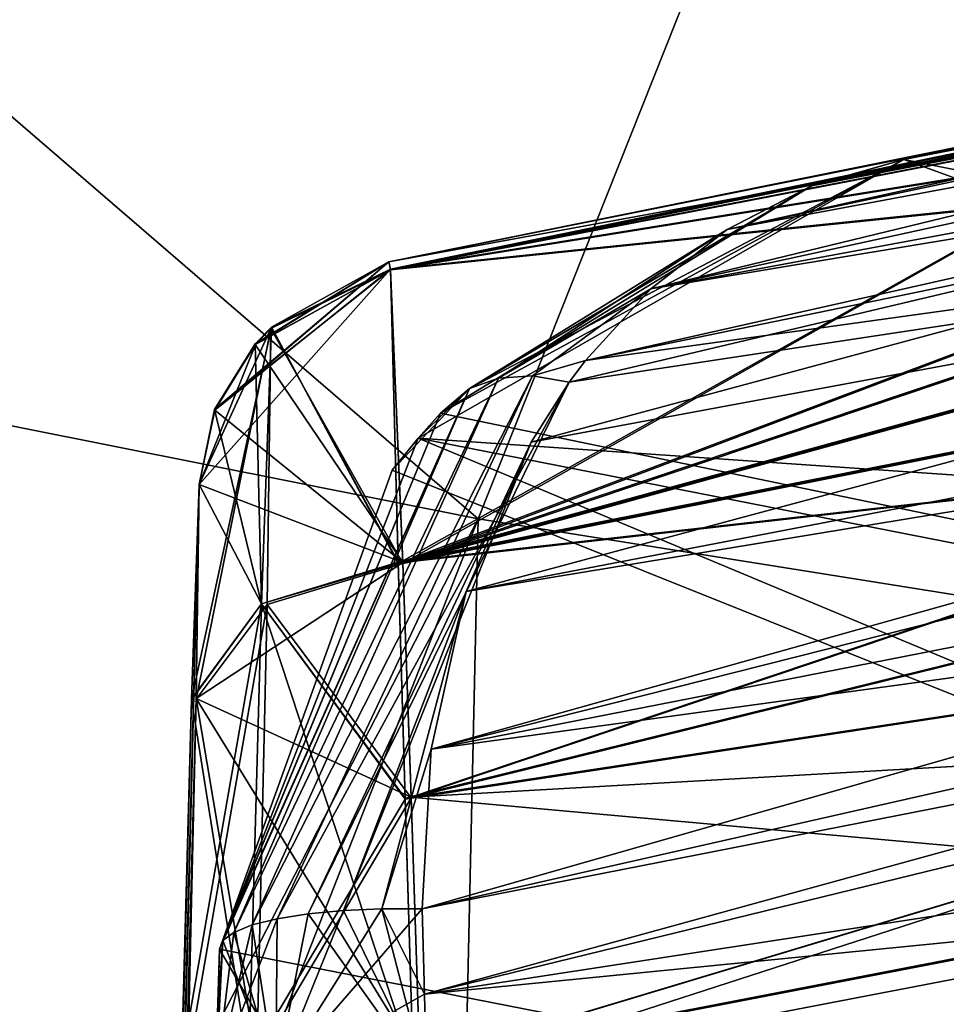
# Model space of a CAD drawing. Units: inches. Extents: x -2.31 to 4.4, y -2.91 to 3.59.
# Drawn here: x -2.21 to -2.17, y -0.24 to -0.19 of the extents above; entities that cross this region are included whole.
import ezdxf

# ---------------------------------------------------------------- set-up
doc = ezdxf.new("R2010")
doc.units = ezdxf.units.IN
doc.header["$LTSCALE"] = 33.893464
doc.header["$MEASUREMENT"] = 0
for name, color, linetype in [('2991', 7, 'CONTINUOUS'), ('2992', 7, 'CONTINUOUS'), ('3043', 7, 'CONTINUOUS'), ('3044', 7, 'CONTINUOUS'), ('3064', 7, 'CONTINUOUS'), ('3066', 7, 'CONTINUOUS'), ('3081', 7, 'CONTINUOUS'), ('3082', 7, 'CONTINUOUS'), ('3132', 7, 'CONTINUOUS'), ('3141', 7, 'CONTINUOUS'), ('4085', 7, 'CONTINUOUS'), ('4087', 7, 'CONTINUOUS'), ('4092', 7, 'CONTINUOUS'), ('4093', 7, 'CONTINUOUS'), ('4094', 7, 'CONTINUOUS'), ('4095', 7, 'CONTINUOUS'), ('4135', 7, 'CONTINUOUS'), ('4139', 7, 'CONTINUOUS'), ('4140', 7, 'CONTINUOUS'), ('4145', 7, 'CONTINUOUS'), ('4146', 7, 'CONTINUOUS'), ('4150', 7, 'CONTINUOUS'), ('4151', 7, 'CONTINUOUS'), ('4152', 7, 'CONTINUOUS'), ('4155', 7, 'CONTINUOUS'), ('4156', 7, 'CONTINUOUS'), ('4159', 7, 'CONTINUOUS'), ('4161', 7, 'CONTINUOUS'), ('4167', 7, 'CONTINUOUS'), ('4169', 7, 'CONTINUOUS'), ('4171', 7, 'CONTINUOUS'), ('4173', 7, 'CONTINUOUS'), ('4183', 7, 'CONTINUOUS'), ('4184', 7, 'CONTINUOUS')]:
    doc.layers.add(name, color=color, linetype=linetype)

msp = doc.modelspace()

# ---------------------------------------------------------------- linework, layer by layer
at = {"layer": '2991', "color": 7, "linetype": 'CONTINUOUS', "true_color": 0x8782ff}
for points in [[(-2.305088, -0.194094, 0), (-2.283111, -0.448821, 0.704298), (-2.192136, -0.216593, 1.39869), (-2.305088, -0.194094, 0)], [(-2.283111, -0.448821, 0.704298), (-2.197327, -0.448821, 1.404622), (-2.192136, -0.216593, 1.39869), (-2.283111, -0.448821, 0.704298)], [(-2.192136, -0.216593, 1.39869), (-2.197327, -0.448821, 1.404622), (-2.050562, -0.239171, 2.091054), (-2.192136, -0.216593, 1.39869)], [(-2.197327, -0.448821, 1.404622), (-1.856853, -0.448821, 2.774443), (-2.050562, -0.239171, 2.091054), (-2.197327, -0.448821, 1.404622)]]:
    msp.add_3dface(points, dxfattribs=at)
at = {"layer": '2992', "color": 7, "linetype": 'CONTINUOUS', "true_color": 0x8782ff}
for points in [[(-2.311758, -0.448821), (-2.305088, -0.194094, 0), (-2.192135, -0.216593, -1.398699), (-2.311758, -0.448821)], [(-2.283111, -0.448821, -0.704297), (-2.311758, -0.448821), (-2.192135, -0.216593, -1.398699), (-2.283111, -0.448821, -0.704297)], [(-2.197327, -0.448821, -1.404626), (-2.283111, -0.448821, -0.704297), (-2.192135, -0.216593, -1.398699), (-2.197327, -0.448821, -1.404626)], [(-2.050557, -0.239172, -2.091075), (-2.197327, -0.448821, -1.404626), (-2.192135, -0.216593, -1.398699), (-2.050557, -0.239172, -2.091075)], [(-1.853067, -0.264797, -2.770584), (-2.197327, -0.448821, -1.404626), (-2.050557, -0.239172, -2.091075), (-1.853067, -0.264797, -2.770584)]]:
    msp.add_3dface(points, dxfattribs=at)
at = {"layer": '3043', "color": 7, "linetype": 'CONTINUOUS', "true_color": 0x8782ff}
for points in [[(-2.305088, -0.194094, 0), (-2.192136, -0.216593, 1.39869), (-2.283437, -0.137862, 0), (-2.305088, -0.194094, 0)], [(-2.283437, -0.137862, 0), (-2.192136, -0.216593, 1.39869), (-2.169933, -0.160796, 1.401761), (-2.283437, -0.137862, 0)], [(-2.192136, -0.216593, 1.39869), (-2.050562, -0.239171, 2.091054), (-2.169933, -0.160796, 1.401761), (-2.192136, -0.216593, 1.39869)]]:
    msp.add_3dface(points, dxfattribs=at)
at = {"layer": '3044', "color": 7, "linetype": 'CONTINUOUS', "true_color": 0x8782ff}
for points in [[(-2.305088, -0.194094, 0), (-2.283437, -0.137862, 0), (-2.169933, -0.160796, -1.401761), (-2.305088, -0.194094, 0)], [(-2.192135, -0.216593, -1.398699), (-2.305088, -0.194094, 0), (-2.169933, -0.160796, -1.401761), (-2.192135, -0.216593, -1.398699)], [(-2.050557, -0.239172, -2.091075), (-2.192135, -0.216593, -1.398699), (-2.169933, -0.160796, -1.401761), (-2.050557, -0.239172, -2.091075)], [(-1.782162, -0.178693, -2.750182), (-1.832012, -0.208768, -2.765717), (-2.169933, -0.160796, -1.401761), (-1.782162, -0.178693, -2.750182)], [(-1.832012, -0.208768, -2.765717), (-2.050557, -0.239172, -2.091075), (-2.169933, -0.160796, -1.401761), (-1.832012, -0.208768, -2.765717)]]:
    msp.add_3dface(points, dxfattribs=at)
at = {"layer": '3064', "color": 7, "linetype": 'CONTINUOUS', "true_color": 0x8782ff}
msp.add_3dface([(-2.171954, -0.199555, 0.203451), (-2.143968, -0.193926, 0.20356), (-2.058681, -0.222143, 1.405824), (-2.171954, -0.199555, 0.203451)], dxfattribs=at)
at = {"layer": '3066', "color": 7, "linetype": 'CONTINUOUS', "true_color": 0x8782ff}
msp.add_3dface([(-2.171954, -0.199555, -0.203451), (-2.058681, -0.222143, -1.405824), (-2.14397, -0.193926, -0.20356), (-2.171954, -0.199555, -0.203451)], dxfattribs=at)
at = {"layer": '3081', "color": 7, "linetype": 'CONTINUOUS', "true_color": 0x8782ff}
for points in [[(-2.205495, -0.225124, 0.079648), (-2.211476, -0.448821, 0.065085), (-2.205352, -0.214977, 0.065174), (-2.205495, -0.225124, 0.079648)], [(-2.205352, -0.214977, 0.065174), (-2.211476, -0.448821, 0.065085), (-2.205718, -0.225181, 0.050546), (-2.205352, -0.214977, 0.065174)], [(-2.211476, -0.448821, 0.065085), (-2.211625, -0.448821, 0.041049), (-2.205718, -0.225181, 0.050546), (-2.211476, -0.448821, 0.065085)], [(-2.211625, -0.448821, 0.041049), (-2.208896, -0.344949, 0.042865), (-2.205718, -0.225181, 0.050546), (-2.211625, -0.448821, 0.041049)], [(-2.205887, -0.242244, 0.085507), (-2.211476, -0.448821, 0.065085), (-2.205495, -0.225124, 0.079648), (-2.205887, -0.242244, 0.085507)], [(-2.206201, -0.242354, 0.044658), (-2.205718, -0.225181, 0.050546), (-2.208896, -0.344949, 0.042865), (-2.206201, -0.242354, 0.044658)], [(-2.077285, -0.261922, 1.484794), (-2.210033, -0.448821, 0.170196), (-2.204398, -0.237005, 0.174521), (-2.077285, -0.261922, 1.484794)], [(-2.204398, -0.237005, 0.174521), (-2.210033, -0.448821, 0.170196), (-2.204489, -0.240057, 0.174), (-2.204398, -0.237005, 0.174521)]]:
    msp.add_3dface(points, dxfattribs=at)
at = {"layer": '3082', "color": 7, "linetype": 'CONTINUOUS', "true_color": 0x8782ff}
for points in [[(-2.211476, -0.448821, -0.065085), (-2.21126, -0.448821, -0.089118), (-2.205352, -0.214977, -0.06517), (-2.211476, -0.448821, -0.065085)], [(-2.205717, -0.225142, -0.050575), (-2.211476, -0.448821, -0.065085), (-2.205352, -0.214977, -0.06517), (-2.205717, -0.225142, -0.050575)], [(-2.205352, -0.214977, -0.06517), (-2.21126, -0.448821, -0.089118), (-2.205496, -0.225152, -0.079668), (-2.205352, -0.214977, -0.06517)], [(-2.206201, -0.242354, -0.044658), (-2.211476, -0.448821, -0.065085), (-2.205717, -0.225142, -0.050575), (-2.206201, -0.242354, -0.044658)], [(-2.21126, -0.448821, -0.089118), (-2.208557, -0.344899, -0.087301), (-2.205496, -0.225152, -0.079668), (-2.21126, -0.448821, -0.089118)], [(-2.205887, -0.242244, -0.085507), (-2.205496, -0.225152, -0.079668), (-2.208557, -0.344899, -0.087301), (-2.205887, -0.242244, -0.085507)], [(-2.204489, -0.240057, -0.174), (-2.081791, -0.448821, -1.487424), (-2.204398, -0.237005, -0.174521), (-2.204489, -0.240057, -0.174)], [(-2.204398, -0.237005, -0.174521), (-2.081791, -0.448821, -1.487424), (-2.077284, -0.261922, -1.484797), (-2.204398, -0.237005, -0.174521)]]:
    msp.add_3dface(points, dxfattribs=at)
at = {"layer": '3132', "color": 7, "linetype": 'CONTINUOUS', "true_color": 0x8782ff}
for points in [[(-2.066488, -0.237986, -1.493316), (-2.171954, -0.199555, -0.203451), (-2.193915, -0.21159, -0.185821), (-2.066488, -0.237986, -1.493316)], [(-2.058681, -0.222143, -1.405824), (-2.171954, -0.199555, -0.203451), (-2.066488, -0.237986, -1.493316), (-2.058681, -0.222143, -1.405824)], [(-2.194971, -0.212769, -0.184885), (-2.066488, -0.237986, -1.493316), (-2.193915, -0.21159, -0.185821), (-2.194971, -0.212769, -0.184885)], [(-2.077284, -0.261922, -1.484797), (-2.194971, -0.212769, -0.184885), (-2.196212, -0.214288, -0.183764), (-2.077284, -0.261922, -1.484797)], [(-2.077284, -0.261922, -1.484797), (-2.066488, -0.237986, -1.493316), (-2.194971, -0.212769, -0.184885), (-2.077284, -0.261922, -1.484797)], [(-2.204398, -0.237005, -0.174521), (-2.077284, -0.261922, -1.484797), (-2.196212, -0.214288, -0.183764), (-2.204398, -0.237005, -0.174521)]]:
    msp.add_3dface(points, dxfattribs=at)
at = {"layer": '3141', "color": 7, "linetype": 'CONTINUOUS', "true_color": 0x8782ff}
for points in [[(-2.171954, -0.199555, 0.203451), (-2.058681, -0.222143, 1.405824), (-2.194971, -0.212769, 0.184884), (-2.171954, -0.199555, 0.203451)], [(-2.171954, -0.199555, 0.203451), (-2.194971, -0.212769, 0.184884), (-2.193915, -0.21159, 0.185821), (-2.171954, -0.199555, 0.203451)], [(-2.077285, -0.261922, 1.484794), (-2.204398, -0.237005, 0.174521), (-2.194971, -0.212769, 0.184884), (-2.077285, -0.261922, 1.484794)], [(-2.058681, -0.222143, 1.405824), (-2.066489, -0.237987, 1.493316), (-2.194971, -0.212769, 0.184884), (-2.058681, -0.222143, 1.405824)], [(-2.066489, -0.237987, 1.493316), (-2.077285, -0.261922, 1.484794), (-2.194971, -0.212769, 0.184884), (-2.066489, -0.237987, 1.493316)]]:
    msp.add_3dface(points, dxfattribs=at)
at = {"layer": '4085', "color": 7, "linetype": 'CONTINUOUS', "true_color": 0x8782ff}
msp.add_3dface([(-2.150882, -0.233895, -0.033752), (-2.112191, -0.448821, -0.03), (-2.195205, -0.24245, -0.033602), (-2.150882, -0.233895, -0.033752)], dxfattribs=at)
at = {"layer": '4087', "color": 7, "linetype": 'CONTINUOUS', "true_color": 0x8782ff}
for points in [[(-2.200627, -0.448821, 0.03), (-2.112191, -0.448821, 0.03), (-2.108283, -0.224917, 0.033908), (-2.200627, -0.448821, 0.03)], [(-2.200627, -0.448821, 0.03), (-2.108283, -0.224917, 0.033908), (-2.197899, -0.345, 0.031812), (-2.200627, -0.448821, 0.03)], [(-2.108283, -0.224917, 0.033908), (-2.150879, -0.233895, 0.033752), (-2.197899, -0.345, 0.031812), (-2.108283, -0.224917, 0.033908)], [(-2.150879, -0.233895, 0.033752), (-2.195205, -0.24245, 0.033602), (-2.197899, -0.345, 0.031812), (-2.150879, -0.233895, 0.033752)]]:
    msp.add_3dface(points, dxfattribs=at)
at = {"layer": '4092', "color": 7, "linetype": 'CONTINUOUS', "true_color": 0x8782ff}
for points in [[(-2.200036, -0.448821, 0.16), (-2.112191, -0.448821, 0.16), (-2.1083, -0.225888, 0.163891), (-2.200036, -0.448821, 0.16)], [(-2.200036, -0.448821, 0.16), (-2.1083, -0.225888, 0.163891), (-2.197188, -0.34152, 0.161873), (-2.200036, -0.448821, 0.16)], [(-2.197188, -0.34152, 0.161873), (-2.1083, -0.225888, 0.163891), (-2.150599, -0.234769, 0.163736), (-2.197188, -0.34152, 0.161873)], [(-2.194579, -0.243232, 0.163589), (-2.197188, -0.34152, 0.161873), (-2.150599, -0.234769, 0.163736), (-2.194579, -0.243232, 0.163589)]]:
    msp.add_3dface(points, dxfattribs=at)
at = {"layer": '4093', "color": 7, "linetype": 'CONTINUOUS', "true_color": 0x8782ff}
msp.add_3dface([(-2.15073, -0.233809, 0.096247), (-2.112191, -0.448821, 0.1), (-2.194892, -0.24234, 0.096396), (-2.15073, -0.233809, 0.096247)], dxfattribs=at)
at = {"layer": '4094', "color": 7, "linetype": 'CONTINUOUS', "true_color": 0x8782ff}
for points in [[(-2.200262, -0.448821, -0.1), (-2.112191, -0.448821, -0.1), (-2.108282, -0.224858, -0.096091), (-2.200262, -0.448821, -0.1)], [(-2.200262, -0.448821, -0.1), (-2.108282, -0.224858, -0.096091), (-2.197561, -0.34495, -0.098187), (-2.200262, -0.448821, -0.1)], [(-2.108282, -0.224858, -0.096091), (-2.150727, -0.233809, -0.096247), (-2.197561, -0.34495, -0.098187), (-2.108282, -0.224858, -0.096091)], [(-2.150727, -0.233809, -0.096247), (-2.194892, -0.24234, -0.096396), (-2.197561, -0.34495, -0.098187), (-2.150727, -0.233809, -0.096247)]]:
    msp.add_3dface(points, dxfattribs=at)
at = {"layer": '4095', "color": 7, "linetype": 'CONTINUOUS', "true_color": 0x8782ff}
msp.add_3dface([(-2.112191, -0.448821, -0.16), (-2.194579, -0.243232, -0.163589), (-2.150603, -0.23477, -0.163736), (-2.112191, -0.448821, -0.16)], dxfattribs=at)
at = {"layer": '4135', "color": 7, "linetype": 'CONTINUOUS', "true_color": 0x8782ff}
for points in [[(-2.116739, -0.188123, 0.203673), (-2.143968, -0.193926, 0.20356), (-2.176307, -0.200805, 0.197456), (-2.116739, -0.188123, 0.203673)], [(-2.11644, -0.189309, 0.19351), (-2.116739, -0.188123, 0.203673), (-2.176307, -0.200805, 0.197456), (-2.11644, -0.189309, 0.19351)], [(-2.11559, -0.193014, 0.184007), (-2.11644, -0.189309, 0.19351), (-2.183937, -0.205689, 0.18623), (-2.11559, -0.193014, 0.184007)], [(-2.183937, -0.205689, 0.18623), (-2.11644, -0.189309, 0.19351), (-2.18033, -0.20288, 0.191667), (-2.183937, -0.205689, 0.18623)], [(-2.18033, -0.20288, 0.191667), (-2.11644, -0.189309, 0.19351), (-2.176307, -0.200805, 0.197456), (-2.18033, -0.20288, 0.191667)], [(-2.114248, -0.198988, 0.175804), (-2.11559, -0.193014, 0.184007), (-2.189613, -0.212957, 0.176949), (-2.114248, -0.198988, 0.175804)], [(-2.189613, -0.212957, 0.176949), (-2.11559, -0.193014, 0.184007), (-2.18781, -0.210124, 0.180031), (-2.189613, -0.212957, 0.176949)], [(-2.18781, -0.210124, 0.180031), (-2.11559, -0.193014, 0.184007), (-2.187043, -0.209094, 0.181296), (-2.18781, -0.210124, 0.180031)], [(-2.187043, -0.209094, 0.181296), (-2.11559, -0.193014, 0.184007), (-2.183937, -0.205689, 0.18623), (-2.187043, -0.209094, 0.181296)], [(-2.143968, -0.193926, 0.20356), (-2.171954, -0.199555, 0.203451), (-2.176307, -0.200805, 0.197456), (-2.143968, -0.193926, 0.20356)], [(-2.112504, -0.206827, 0.169457), (-2.114248, -0.198988, 0.175804), (-2.192692, -0.22004, 0.171116), (-2.112504, -0.206827, 0.169457)], [(-2.192692, -0.22004, 0.171116), (-2.114248, -0.198988, 0.175804), (-2.189613, -0.212957, 0.176949), (-2.192692, -0.22004, 0.171116)], [(-2.110476, -0.216, 0.165395), (-2.112504, -0.206827, 0.169457), (-2.194363, -0.227516, 0.16703), (-2.110476, -0.216, 0.165395)], [(-2.194363, -0.227516, 0.16703), (-2.112504, -0.206827, 0.169457), (-2.192692, -0.22004, 0.171116), (-2.194363, -0.227516, 0.16703)], [(-2.194776, -0.235084, 0.164566), (-2.110476, -0.216, 0.165395), (-2.194363, -0.227516, 0.16703), (-2.194776, -0.235084, 0.164566)], [(-2.110476, -0.216, 0.165395), (-2.194776, -0.235084, 0.164566), (-2.194681, -0.239133, 0.163869), (-2.110476, -0.216, 0.165395)], [(-2.194579, -0.243232, 0.163589), (-2.110476, -0.216, 0.165395), (-2.194681, -0.239133, 0.163869), (-2.194579, -0.243232, 0.163589)], [(-2.194579, -0.243232, 0.163589), (-2.150599, -0.234769, 0.163736), (-2.110476, -0.216, 0.165395), (-2.194579, -0.243232, 0.163589)]]:
    msp.add_3dface(points, dxfattribs=at)
at = {"layer": '4139', "color": 7, "linetype": 'CONTINUOUS', "true_color": 0x8782ff}
for points in [[(-2.116364, -0.188684, 0.067947), (-2.115651, -0.191786, 0.075594), (-2.19629, -0.204786, 0.067842), (-2.116364, -0.188684, 0.067947)], [(-2.157877, -0.197377, 0.06789), (-2.116364, -0.188684, 0.067947), (-2.19629, -0.204786, 0.067842), (-2.157877, -0.197377, 0.06789)], [(-2.115651, -0.191786, 0.075594), (-2.114611, -0.196382, 0.082406), (-2.19629, -0.204786, 0.067842), (-2.115651, -0.191786, 0.075594)], [(-2.19629, -0.204786, 0.067842), (-2.114611, -0.196382, 0.082406), (-2.195703, -0.218667, 0.088153), (-2.19629, -0.204786, 0.067842)], [(-2.114611, -0.196382, 0.082406), (-2.113292, -0.20227, 0.088082), (-2.195703, -0.218667, 0.088153), (-2.114611, -0.196382, 0.082406)], [(-2.113292, -0.20227, 0.088082), (-2.11175, -0.209188, 0.092369), (-2.195703, -0.218667, 0.088153), (-2.113292, -0.20227, 0.088082)], [(-2.195703, -0.218667, 0.088153), (-2.11175, -0.209188, 0.092369), (-2.195303, -0.229801, 0.094159), (-2.195703, -0.218667, 0.088153)], [(-2.11175, -0.209188, 0.092369), (-2.110055, -0.21683, 0.095079), (-2.195303, -0.229801, 0.094159), (-2.11175, -0.209188, 0.092369)], [(-2.110055, -0.21683, 0.095079), (-2.108282, -0.224858, 0.096091), (-2.195303, -0.229801, 0.094159), (-2.110055, -0.21683, 0.095079)], [(-2.108282, -0.224858, 0.096091), (-2.15073, -0.233809, 0.096247), (-2.195303, -0.229801, 0.094159), (-2.108282, -0.224858, 0.096091)], [(-2.15073, -0.233809, 0.096247), (-2.194892, -0.24234, 0.096396), (-2.195303, -0.229801, 0.094159), (-2.15073, -0.233809, 0.096247)]]:
    msp.add_3dface(points, dxfattribs=at)
at = {"layer": '4140', "color": 7, "linetype": 'CONTINUOUS', "true_color": 0x8782ff}
for points in [[(-2.115673, -0.191738, 0.054604), (-2.116379, -0.188667, 0.062313), (-2.195925, -0.218717, 0.041879), (-2.115673, -0.191738, 0.054604)], [(-2.116379, -0.188667, 0.062313), (-2.157884, -0.19736, 0.062362), (-2.195925, -0.218717, 0.041879), (-2.116379, -0.188667, 0.062313)], [(-2.114636, -0.196325, 0.04773), (-2.115673, -0.191738, 0.054604), (-2.195925, -0.218717, 0.041879), (-2.114636, -0.196325, 0.04773)], [(-2.113315, -0.202223, 0.042), (-2.114636, -0.196325, 0.04773), (-2.195925, -0.218717, 0.041879), (-2.113315, -0.202223, 0.042)], [(-2.157884, -0.19736, 0.062362), (-2.196289, -0.204768, 0.062404), (-2.195925, -0.218717, 0.041879), (-2.157884, -0.19736, 0.062362)], [(-2.195591, -0.229889, 0.035845), (-2.113315, -0.202223, 0.042), (-2.195925, -0.218717, 0.041879), (-2.195591, -0.229889, 0.035845)], [(-2.111768, -0.209166, 0.037668), (-2.113315, -0.202223, 0.042), (-2.195591, -0.229889, 0.035845), (-2.111768, -0.209166, 0.037668)], [(-2.110065, -0.216846, 0.03493), (-2.111768, -0.209166, 0.037668), (-2.195591, -0.229889, 0.035845), (-2.110065, -0.216846, 0.03493)], [(-2.195205, -0.24245, 0.033602), (-2.110065, -0.216846, 0.03493), (-2.195591, -0.229889, 0.035845), (-2.195205, -0.24245, 0.033602)], [(-2.195205, -0.24245, 0.033602), (-2.150879, -0.233895, 0.033752), (-2.110065, -0.216846, 0.03493), (-2.195205, -0.24245, 0.033602)]]:
    msp.add_3dface(points, dxfattribs=at)
at = {"layer": '4145', "color": 7, "linetype": 'CONTINUOUS', "true_color": 0x8782ff}
for points in [[(-2.116379, -0.188667, -0.062313), (-2.115673, -0.191738, -0.054604), (-2.196289, -0.204768, -0.062404), (-2.116379, -0.188667, -0.062313)], [(-2.157885, -0.19736, -0.062362), (-2.116379, -0.188667, -0.062313), (-2.196289, -0.204768, -0.062404), (-2.157885, -0.19736, -0.062362)], [(-2.115673, -0.191738, -0.054604), (-2.114636, -0.196325, -0.04773), (-2.196289, -0.204768, -0.062404), (-2.115673, -0.191738, -0.054604)], [(-2.196289, -0.204768, -0.062404), (-2.114636, -0.196325, -0.04773), (-2.195927, -0.218656, -0.041926), (-2.196289, -0.204768, -0.062404)], [(-2.114636, -0.196325, -0.04773), (-2.113315, -0.202223, -0.041999), (-2.195927, -0.218656, -0.041926), (-2.114636, -0.196325, -0.04773)], [(-2.113315, -0.202223, -0.041999), (-2.111768, -0.209166, -0.037668), (-2.195927, -0.218656, -0.041926), (-2.113315, -0.202223, -0.041999)], [(-2.195927, -0.218656, -0.041926), (-2.111768, -0.209166, -0.037668), (-2.195592, -0.229849, -0.035859), (-2.195927, -0.218656, -0.041926)], [(-2.111768, -0.209166, -0.037668), (-2.110065, -0.216846, -0.03493), (-2.195592, -0.229849, -0.035859), (-2.111768, -0.209166, -0.037668)], [(-2.110065, -0.216846, -0.03493), (-2.195205, -0.24245, -0.033602), (-2.195592, -0.229849, -0.035859), (-2.110065, -0.216846, -0.03493)], [(-2.150882, -0.233895, -0.033752), (-2.195205, -0.24245, -0.033602), (-2.110065, -0.216846, -0.03493), (-2.150882, -0.233895, -0.033752)]]:
    msp.add_3dface(points, dxfattribs=at)
at = {"layer": '4146', "color": 7, "linetype": 'CONTINUOUS', "true_color": 0x8782ff}
for points in [[(-2.116364, -0.188684, -0.067947), (-2.157878, -0.197377, -0.06789), (-2.195701, -0.218712, -0.088187), (-2.116364, -0.188684, -0.067947)], [(-2.115651, -0.191786, -0.075594), (-2.116364, -0.188684, -0.067947), (-2.195701, -0.218712, -0.088187), (-2.115651, -0.191786, -0.075594)], [(-2.114611, -0.196382, -0.082406), (-2.115651, -0.191786, -0.075594), (-2.195701, -0.218712, -0.088187), (-2.114611, -0.196382, -0.082406)], [(-2.113292, -0.20227, -0.088082), (-2.114611, -0.196382, -0.082406), (-2.195701, -0.218712, -0.088187), (-2.113292, -0.20227, -0.088082)], [(-2.157878, -0.197377, -0.06789), (-2.19629, -0.204787, -0.067844), (-2.195701, -0.218712, -0.088187), (-2.157878, -0.197377, -0.06789)], [(-2.195302, -0.229822, -0.094167), (-2.113292, -0.20227, -0.088082), (-2.195701, -0.218712, -0.088187), (-2.195302, -0.229822, -0.094167)], [(-2.11175, -0.209188, -0.092369), (-2.113292, -0.20227, -0.088082), (-2.195302, -0.229822, -0.094167), (-2.11175, -0.209188, -0.092369)], [(-2.110055, -0.21683, -0.095079), (-2.11175, -0.209188, -0.092369), (-2.195302, -0.229822, -0.094167), (-2.110055, -0.21683, -0.095079)], [(-2.194892, -0.24234, -0.096396), (-2.110055, -0.21683, -0.095079), (-2.195302, -0.229822, -0.094167), (-2.194892, -0.24234, -0.096396)], [(-2.194892, -0.24234, -0.096396), (-2.150727, -0.233809, -0.096247), (-2.110055, -0.21683, -0.095079), (-2.194892, -0.24234, -0.096396)]]:
    msp.add_3dface(points, dxfattribs=at)
at = {"layer": '4150', "color": 7, "linetype": 'CONTINUOUS', "true_color": 0x8782ff}
for points in [[(-2.116568, -0.18877, -0.196016), (-2.116081, -0.190859, -0.188635), (-2.180328, -0.202879, -0.19167), (-2.116568, -0.18877, -0.196016)], [(-2.176287, -0.200797, -0.197483), (-2.116568, -0.18877, -0.196016), (-2.180328, -0.202879, -0.19167), (-2.176287, -0.200797, -0.197483)], [(-2.171954, -0.199555, -0.203451), (-2.116568, -0.18877, -0.196016), (-2.176287, -0.200797, -0.197483), (-2.171954, -0.199555, -0.203451)], [(-2.171954, -0.199555, -0.203451), (-2.14397, -0.193926, -0.20356), (-2.116568, -0.18877, -0.196016), (-2.171954, -0.199555, -0.203451)], [(-2.116081, -0.190859, -0.188635), (-2.115298, -0.194308, -0.181811), (-2.183936, -0.205688, -0.186233), (-2.116081, -0.190859, -0.188635)], [(-2.180328, -0.202879, -0.19167), (-2.116081, -0.190859, -0.188635), (-2.183936, -0.205688, -0.186233), (-2.180328, -0.202879, -0.19167)], [(-2.115298, -0.194308, -0.181811), (-2.114248, -0.198988, -0.175804), (-2.187043, -0.209094, -0.181297), (-2.115298, -0.194308, -0.181811)], [(-2.183936, -0.205688, -0.186233), (-2.115298, -0.194308, -0.181811), (-2.187043, -0.209094, -0.181297), (-2.183936, -0.205688, -0.186233)], [(-2.114248, -0.198988, -0.175804), (-2.112972, -0.204719, -0.170844), (-2.192693, -0.220042, -0.171115), (-2.114248, -0.198988, -0.175804)], [(-2.189613, -0.212957, -0.176949), (-2.114248, -0.198988, -0.175804), (-2.192693, -0.220042, -0.171115), (-2.189613, -0.212957, -0.176949)], [(-2.18781, -0.210125, -0.180031), (-2.114248, -0.198988, -0.175804), (-2.189613, -0.212957, -0.176949), (-2.18781, -0.210125, -0.180031)], [(-2.187043, -0.209094, -0.181297), (-2.114248, -0.198988, -0.175804), (-2.18781, -0.210125, -0.180031), (-2.187043, -0.209094, -0.181297)], [(-2.112972, -0.204719, -0.170844), (-2.111517, -0.211284, -0.167119), (-2.194363, -0.227519, -0.167029), (-2.112972, -0.204719, -0.170844)], [(-2.192693, -0.220042, -0.171115), (-2.112972, -0.204719, -0.170844), (-2.194363, -0.227519, -0.167029), (-2.192693, -0.220042, -0.171115)], [(-2.111517, -0.211284, -0.167119), (-2.10994, -0.218431, -0.164772), (-2.194776, -0.235083, -0.164566), (-2.111517, -0.211284, -0.167119)], [(-2.111517, -0.211284, -0.167119), (-2.194776, -0.235083, -0.164566), (-2.194363, -0.227519, -0.167029), (-2.111517, -0.211284, -0.167119)], [(-2.194776, -0.235083, -0.164566), (-2.10994, -0.218431, -0.164772), (-2.194681, -0.239133, -0.163869), (-2.194776, -0.235083, -0.164566)], [(-2.10994, -0.218431, -0.164772), (-2.1083, -0.225888, -0.163891), (-2.194681, -0.239133, -0.163869), (-2.10994, -0.218431, -0.164772)], [(-2.1083, -0.225888, -0.163891), (-2.150603, -0.23477, -0.163736), (-2.194681, -0.239133, -0.163869), (-2.1083, -0.225888, -0.163891)], [(-2.150603, -0.23477, -0.163736), (-2.194579, -0.243232, -0.163589), (-2.194681, -0.239133, -0.163869), (-2.150603, -0.23477, -0.163736)]]:
    msp.add_3dface(points, dxfattribs=at)
at = {"layer": '4151', "color": 7, "linetype": 'CONTINUOUS', "true_color": 0x8782ff}
for points in [[(-2.171954, -0.199555, 0.203451), (-2.193915, -0.21159, 0.185821), (-2.192542, -0.210419, 0.184394), (-2.171954, -0.199555, 0.203451)], [(-2.176307, -0.200805, 0.197456), (-2.171954, -0.199555, 0.203451), (-2.192542, -0.210419, 0.184394), (-2.176307, -0.200805, 0.197456)], [(-2.18033, -0.20288, 0.191667), (-2.176307, -0.200805, 0.197456), (-2.192542, -0.210419, 0.184394), (-2.18033, -0.20288, 0.191667)], [(-2.191165, -0.209923, 0.18278), (-2.18033, -0.20288, 0.191667), (-2.192542, -0.210419, 0.184394), (-2.191165, -0.209923, 0.18278)], [(-2.183937, -0.205689, 0.18623), (-2.18033, -0.20288, 0.191667), (-2.191165, -0.209923, 0.18278), (-2.183937, -0.205689, 0.18623)], [(-2.189558, -0.209815, 0.181313), (-2.183937, -0.205689, 0.18623), (-2.191165, -0.209923, 0.18278), (-2.189558, -0.209815, 0.181313)], [(-2.187043, -0.209094, 0.181296), (-2.183937, -0.205689, 0.18623), (-2.189558, -0.209815, 0.181313), (-2.187043, -0.209094, 0.181296)], [(-2.18781, -0.210124, 0.180031), (-2.187043, -0.209094, 0.181296), (-2.189558, -0.209815, 0.181313), (-2.18781, -0.210124, 0.180031)], [(-2.191165, -0.209923, 0.18278), (-2.192542, -0.210419, 0.184394), (-2.203713, -0.236203, 0.170823), (-2.191165, -0.209923, 0.18278)], [(-2.202839, -0.235854, 0.169136), (-2.191165, -0.209923, 0.18278), (-2.203713, -0.236203, 0.170823), (-2.202839, -0.235854, 0.169136)], [(-2.189558, -0.209815, 0.181313), (-2.191165, -0.209923, 0.18278), (-2.202839, -0.235854, 0.169136), (-2.189558, -0.209815, 0.181313)], [(-2.201651, -0.235558, 0.167642), (-2.189558, -0.209815, 0.181313), (-2.202839, -0.235854, 0.169136), (-2.201651, -0.235558, 0.167642)], [(-2.18781, -0.210124, 0.180031), (-2.189558, -0.209815, 0.181313), (-2.201651, -0.235558, 0.167642), (-2.18781, -0.210124, 0.180031)], [(-2.192542, -0.210419, 0.184394), (-2.193915, -0.21159, 0.185821), (-2.204239, -0.236592, 0.172641), (-2.192542, -0.210419, 0.184394)], [(-2.203713, -0.236203, 0.170823), (-2.192542, -0.210419, 0.184394), (-2.204239, -0.236592, 0.172641), (-2.203713, -0.236203, 0.170823)], [(-2.200192, -0.235325, 0.166398), (-2.18781, -0.210124, 0.180031), (-2.201651, -0.235558, 0.167642), (-2.200192, -0.235325, 0.166398)], [(-2.189613, -0.212957, 0.176949), (-2.18781, -0.210124, 0.180031), (-2.200192, -0.235325, 0.166398), (-2.189613, -0.212957, 0.176949)], [(-2.194971, -0.212769, 0.184884), (-2.204398, -0.237005, 0.174521), (-2.193915, -0.21159, 0.185821), (-2.194971, -0.212769, 0.184884)], [(-2.193915, -0.21159, 0.185821), (-2.204398, -0.237005, 0.174521), (-2.204239, -0.236592, 0.172641), (-2.193915, -0.21159, 0.185821)], [(-2.198518, -0.235165, 0.165448), (-2.189613, -0.212957, 0.176949), (-2.200192, -0.235325, 0.166398), (-2.198518, -0.235165, 0.165448)], [(-2.192692, -0.22004, 0.171116), (-2.189613, -0.212957, 0.176949), (-2.198518, -0.235165, 0.165448), (-2.192692, -0.22004, 0.171116)], [(-2.196689, -0.235084, 0.16483), (-2.192692, -0.22004, 0.171116), (-2.198518, -0.235165, 0.165448), (-2.196689, -0.235084, 0.16483)], [(-2.194363, -0.227516, 0.16703), (-2.192692, -0.22004, 0.171116), (-2.196689, -0.235084, 0.16483), (-2.194363, -0.227516, 0.16703)], [(-2.194776, -0.235084, 0.164566), (-2.194363, -0.227516, 0.16703), (-2.196689, -0.235084, 0.16483), (-2.194776, -0.235084, 0.164566)]]:
    msp.add_3dface(points, dxfattribs=at)
at = {"layer": '4152', "color": 7, "linetype": 'CONTINUOUS', "true_color": 0x8782ff}
for points in [[(-2.194579, -0.243232, 0.163589), (-2.198518, -0.235165, 0.165448), (-2.200192, -0.235325, 0.166398), (-2.194579, -0.243232, 0.163589)], [(-2.194579, -0.243232, 0.163589), (-2.196689, -0.235084, 0.16483), (-2.198518, -0.235165, 0.165448), (-2.194579, -0.243232, 0.163589)], [(-2.194579, -0.243232, 0.163589), (-2.194681, -0.239133, 0.163869), (-2.196689, -0.235084, 0.16483), (-2.194579, -0.243232, 0.163589)], [(-2.194681, -0.239133, 0.163869), (-2.194776, -0.235084, 0.164566), (-2.196689, -0.235084, 0.16483), (-2.194681, -0.239133, 0.163869)], [(-2.201718, -0.243094, 0.166591), (-2.201651, -0.235558, 0.167642), (-2.202839, -0.235854, 0.169136), (-2.201718, -0.243094, 0.166591)], [(-2.201718, -0.243094, 0.166591), (-2.194579, -0.243232, 0.163589), (-2.200192, -0.235325, 0.166398), (-2.201718, -0.243094, 0.166591)], [(-2.201718, -0.243094, 0.166591), (-2.200192, -0.235325, 0.166398), (-2.201651, -0.235558, 0.167642), (-2.201718, -0.243094, 0.166591)], [(-2.201718, -0.243094, 0.166591), (-2.202839, -0.235854, 0.169136), (-2.203713, -0.236203, 0.170823), (-2.201718, -0.243094, 0.166591)], [(-2.204398, -0.237005, 0.174521), (-2.204574, -0.243144, 0.17379), (-2.204239, -0.236592, 0.172641), (-2.204398, -0.237005, 0.174521)], [(-2.204574, -0.243144, 0.17379), (-2.201718, -0.243094, 0.166591), (-2.204239, -0.236592, 0.172641), (-2.204574, -0.243144, 0.17379)], [(-2.201718, -0.243094, 0.166591), (-2.203713, -0.236203, 0.170823), (-2.204239, -0.236592, 0.172641), (-2.201718, -0.243094, 0.166591)], [(-2.204398, -0.237005, 0.174521), (-2.204489, -0.240057, 0.174), (-2.204574, -0.243144, 0.17379), (-2.204398, -0.237005, 0.174521)]]:
    msp.add_3dface(points, dxfattribs=at)
at = {"layer": '4155', "color": 7, "linetype": 'CONTINUOUS', "true_color": 0x8782ff}
for points in [[(-2.171954, -0.199555, -0.203451), (-2.176287, -0.200797, -0.197483), (-2.193915, -0.21159, -0.185821), (-2.171954, -0.199555, -0.203451)], [(-2.193915, -0.21159, -0.185821), (-2.176287, -0.200797, -0.197483), (-2.192542, -0.210419, -0.184394), (-2.193915, -0.21159, -0.185821)], [(-2.176287, -0.200797, -0.197483), (-2.180328, -0.202879, -0.19167), (-2.192542, -0.210419, -0.184394), (-2.176287, -0.200797, -0.197483)], [(-2.192542, -0.210419, -0.184394), (-2.180328, -0.202879, -0.19167), (-2.191165, -0.209923, -0.18278), (-2.192542, -0.210419, -0.184394)], [(-2.180328, -0.202879, -0.19167), (-2.183936, -0.205688, -0.186233), (-2.191165, -0.209923, -0.18278), (-2.180328, -0.202879, -0.19167)], [(-2.191165, -0.209923, -0.18278), (-2.183936, -0.205688, -0.186233), (-2.189558, -0.209814, -0.181313), (-2.191165, -0.209923, -0.18278)], [(-2.183936, -0.205688, -0.186233), (-2.187043, -0.209094, -0.181297), (-2.189558, -0.209814, -0.181313), (-2.183936, -0.205688, -0.186233)], [(-2.187043, -0.209094, -0.181297), (-2.18781, -0.210125, -0.180031), (-2.189558, -0.209814, -0.181313), (-2.187043, -0.209094, -0.181297)], [(-2.192542, -0.210419, -0.184394), (-2.191165, -0.209923, -0.18278), (-2.203713, -0.236203, -0.170823), (-2.192542, -0.210419, -0.184394)], [(-2.203713, -0.236203, -0.170823), (-2.191165, -0.209923, -0.18278), (-2.202839, -0.235854, -0.169136), (-2.203713, -0.236203, -0.170823)], [(-2.191165, -0.209923, -0.18278), (-2.189558, -0.209814, -0.181313), (-2.202839, -0.235854, -0.169136), (-2.191165, -0.209923, -0.18278)], [(-2.202839, -0.235854, -0.169136), (-2.189558, -0.209814, -0.181313), (-2.201651, -0.235558, -0.167642), (-2.202839, -0.235854, -0.169136)], [(-2.189558, -0.209814, -0.181313), (-2.18781, -0.210125, -0.180031), (-2.201651, -0.235558, -0.167642), (-2.189558, -0.209814, -0.181313)], [(-2.204398, -0.237005, -0.174521), (-2.196212, -0.214288, -0.183764), (-2.192542, -0.210419, -0.184394), (-2.204398, -0.237005, -0.174521)], [(-2.204398, -0.237005, -0.174521), (-2.192542, -0.210419, -0.184394), (-2.204239, -0.236592, -0.172641), (-2.204398, -0.237005, -0.174521)], [(-2.204239, -0.236592, -0.172641), (-2.192542, -0.210419, -0.184394), (-2.203713, -0.236203, -0.170823), (-2.204239, -0.236592, -0.172641)], [(-2.201651, -0.235558, -0.167642), (-2.18781, -0.210125, -0.180031), (-2.200192, -0.235325, -0.166398), (-2.201651, -0.235558, -0.167642)], [(-2.18781, -0.210125, -0.180031), (-2.189613, -0.212957, -0.176949), (-2.200192, -0.235325, -0.166398), (-2.18781, -0.210125, -0.180031)], [(-2.196212, -0.214288, -0.183764), (-2.194971, -0.212769, -0.184885), (-2.192542, -0.210419, -0.184394), (-2.196212, -0.214288, -0.183764)], [(-2.194971, -0.212769, -0.184885), (-2.193915, -0.21159, -0.185821), (-2.192542, -0.210419, -0.184394), (-2.194971, -0.212769, -0.184885)], [(-2.200192, -0.235325, -0.166398), (-2.189613, -0.212957, -0.176949), (-2.198518, -0.235165, -0.165448), (-2.200192, -0.235325, -0.166398)], [(-2.189613, -0.212957, -0.176949), (-2.192693, -0.220042, -0.171115), (-2.198518, -0.235165, -0.165448), (-2.189613, -0.212957, -0.176949)], [(-2.198518, -0.235165, -0.165448), (-2.192693, -0.220042, -0.171115), (-2.196689, -0.235084, -0.16483), (-2.198518, -0.235165, -0.165448)], [(-2.192693, -0.220042, -0.171115), (-2.194363, -0.227519, -0.167029), (-2.196689, -0.235084, -0.16483), (-2.192693, -0.220042, -0.171115)], [(-2.194363, -0.227519, -0.167029), (-2.194776, -0.235083, -0.164566), (-2.196689, -0.235084, -0.16483), (-2.194363, -0.227519, -0.167029)]]:
    msp.add_3dface(points, dxfattribs=at)
at = {"layer": '4156', "color": 7, "linetype": 'CONTINUOUS', "true_color": 0x8782ff}
for points in [[(-2.201718, -0.243094, -0.166591), (-2.194776, -0.235083, -0.164566), (-2.194681, -0.239133, -0.163869), (-2.201718, -0.243094, -0.166591)], [(-2.194776, -0.235083, -0.164566), (-2.201718, -0.243094, -0.166591), (-2.196689, -0.235084, -0.16483), (-2.194776, -0.235083, -0.164566)], [(-2.201718, -0.243094, -0.166591), (-2.198518, -0.235165, -0.165448), (-2.196689, -0.235084, -0.16483), (-2.201718, -0.243094, -0.166591)], [(-2.201718, -0.243094, -0.166591), (-2.200192, -0.235325, -0.166398), (-2.198518, -0.235165, -0.165448), (-2.201718, -0.243094, -0.166591)], [(-2.201718, -0.243094, -0.166591), (-2.204574, -0.243144, -0.17379), (-2.201651, -0.235558, -0.167642), (-2.201718, -0.243094, -0.166591)], [(-2.204574, -0.243144, -0.17379), (-2.202839, -0.235854, -0.169136), (-2.201651, -0.235558, -0.167642), (-2.204574, -0.243144, -0.17379)], [(-2.201718, -0.243094, -0.166591), (-2.201651, -0.235558, -0.167642), (-2.200192, -0.235325, -0.166398), (-2.201718, -0.243094, -0.166591)], [(-2.204574, -0.243144, -0.17379), (-2.203713, -0.236203, -0.170823), (-2.202839, -0.235854, -0.169136), (-2.204574, -0.243144, -0.17379)], [(-2.204574, -0.243144, -0.17379), (-2.204239, -0.236592, -0.172641), (-2.203713, -0.236203, -0.170823), (-2.204574, -0.243144, -0.17379)], [(-2.204574, -0.243144, -0.17379), (-2.204489, -0.240057, -0.174), (-2.204239, -0.236592, -0.172641), (-2.204574, -0.243144, -0.17379)], [(-2.204489, -0.240057, -0.174), (-2.204398, -0.237005, -0.174521), (-2.204239, -0.236592, -0.172641), (-2.204489, -0.240057, -0.174)], [(-2.194579, -0.243232, -0.163589), (-2.201718, -0.243094, -0.166591), (-2.194681, -0.239133, -0.163869), (-2.194579, -0.243232, -0.163589)]]:
    msp.add_3dface(points, dxfattribs=at)
at = {"layer": '4159', "color": 7, "linetype": 'CONTINUOUS', "true_color": 0x8782ff}
for points in [[(-2.11644, -0.188375, 0.063708), (-2.116458, -0.18828, 0.065132), (-2.196358, -0.204407, 0.065124), (-2.11644, -0.188375, 0.063708)], [(-2.116458, -0.18828, 0.065132), (-2.116432, -0.188383, 0.066554), (-2.196358, -0.204407, 0.065124), (-2.116458, -0.18828, 0.065132)], [(-2.196289, -0.204768, 0.062404), (-2.11644, -0.188375, 0.063708), (-2.196358, -0.204407, 0.065124), (-2.196289, -0.204768, 0.062404)], [(-2.116432, -0.188383, 0.066554), (-2.19629, -0.204786, 0.067842), (-2.196358, -0.204407, 0.065124), (-2.116432, -0.188383, 0.066554)], [(-2.157877, -0.197377, 0.06789), (-2.19629, -0.204786, 0.067842), (-2.116432, -0.188383, 0.066554), (-2.157877, -0.197377, 0.06789)], [(-2.196289, -0.204768, 0.062404), (-2.157884, -0.19736, 0.062362), (-2.11644, -0.188375, 0.063708), (-2.196289, -0.204768, 0.062404)]]:
    msp.add_3dface(points, dxfattribs=at)
at = {"layer": '4161', "color": 7, "linetype": 'CONTINUOUS', "true_color": 0x8782ff}
for points in [[(-2.19629, -0.204787, -0.067844), (-2.116458, -0.18828, -0.065132), (-2.196358, -0.204407, -0.065124), (-2.19629, -0.204787, -0.067844)], [(-2.116458, -0.18828, -0.065132), (-2.11644, -0.188375, -0.063708), (-2.196358, -0.204407, -0.065124), (-2.116458, -0.18828, -0.065132)], [(-2.11644, -0.188375, -0.063708), (-2.157885, -0.19736, -0.062362), (-2.196358, -0.204407, -0.065124), (-2.11644, -0.188375, -0.063708)], [(-2.19629, -0.204787, -0.067844), (-2.116432, -0.188383, -0.066554), (-2.116458, -0.18828, -0.065132), (-2.19629, -0.204787, -0.067844)], [(-2.19629, -0.204787, -0.067844), (-2.157878, -0.197377, -0.06789), (-2.116432, -0.188383, -0.066554), (-2.19629, -0.204787, -0.067844)], [(-2.157885, -0.19736, -0.062362), (-2.196289, -0.204768, -0.062404), (-2.196358, -0.204407, -0.065124), (-2.157885, -0.19736, -0.062362)]]:
    msp.add_3dface(points, dxfattribs=at)
at = {"layer": '4167', "color": 7, "linetype": 'CONTINUOUS', "true_color": 0x8782ff}
for points in [[(-2.195925, -0.218717, 0.041879), (-2.196289, -0.204768, 0.062404), (-2.20193, -0.207517, 0.063175), (-2.195925, -0.218717, 0.041879)], [(-2.205352, -0.214977, 0.065174), (-2.205718, -0.225181, 0.050546), (-2.20193, -0.207517, 0.063175), (-2.205352, -0.214977, 0.065174)], [(-2.205718, -0.225181, 0.050546), (-2.202394, -0.220624, 0.044263), (-2.20193, -0.207517, 0.063175), (-2.205718, -0.225181, 0.050546)], [(-2.202394, -0.220624, 0.044263), (-2.195925, -0.218717, 0.041879), (-2.20193, -0.207517, 0.063175), (-2.202394, -0.220624, 0.044263)], [(-2.195591, -0.229889, 0.035845), (-2.195925, -0.218717, 0.041879), (-2.202394, -0.220624, 0.044263), (-2.195591, -0.229889, 0.035845)], [(-2.205718, -0.225181, 0.050546), (-2.206201, -0.242354, 0.044658), (-2.202394, -0.220624, 0.044263), (-2.205718, -0.225181, 0.050546)], [(-2.206201, -0.242354, 0.044658), (-2.202999, -0.242302, 0.036846), (-2.202394, -0.220624, 0.044263), (-2.206201, -0.242354, 0.044658)], [(-2.202999, -0.242302, 0.036846), (-2.195591, -0.229889, 0.035845), (-2.202394, -0.220624, 0.044263), (-2.202999, -0.242302, 0.036846)], [(-2.195205, -0.24245, 0.033602), (-2.195591, -0.229889, 0.035845), (-2.202999, -0.242302, 0.036846), (-2.195205, -0.24245, 0.033602)]]:
    msp.add_3dface(points, dxfattribs=at)
at = {"layer": '4169', "color": 7, "linetype": 'CONTINUOUS', "true_color": 0x8782ff}
for points in [[(-2.19629, -0.204786, 0.067842), (-2.195703, -0.218667, 0.088153), (-2.202696, -0.208331, 0.066938), (-2.19629, -0.204786, 0.067842)], [(-2.202696, -0.208331, 0.066938), (-2.195703, -0.218667, 0.088153), (-2.204619, -0.211441, 0.066122), (-2.202696, -0.208331, 0.066938)], [(-2.195703, -0.218667, 0.088153), (-2.205352, -0.214977, 0.065174), (-2.204619, -0.211441, 0.066122), (-2.195703, -0.218667, 0.088153)], [(-2.205495, -0.225124, 0.079648), (-2.205352, -0.214977, 0.065174), (-2.195703, -0.218667, 0.088153), (-2.205495, -0.225124, 0.079648)], [(-2.205495, -0.225124, 0.079648), (-2.195703, -0.218667, 0.088153), (-2.195303, -0.229801, 0.094159), (-2.205495, -0.225124, 0.079648)], [(-2.205887, -0.242244, 0.085507), (-2.205495, -0.225124, 0.079648), (-2.202626, -0.242194, 0.093211), (-2.205887, -0.242244, 0.085507)], [(-2.194892, -0.24234, 0.096396), (-2.205495, -0.225124, 0.079648), (-2.195303, -0.229801, 0.094159), (-2.194892, -0.24234, 0.096396)], [(-2.205495, -0.225124, 0.079648), (-2.194892, -0.24234, 0.096396), (-2.202626, -0.242194, 0.093211), (-2.205495, -0.225124, 0.079648)]]:
    msp.add_3dface(points, dxfattribs=at)
at = {"layer": '4171', "color": 7, "linetype": 'CONTINUOUS', "true_color": 0x8782ff}
for points in [[(-2.195701, -0.218712, -0.088187), (-2.19629, -0.204787, -0.067844), (-2.201961, -0.20758, -0.067132), (-2.195701, -0.218712, -0.088187)], [(-2.205352, -0.214977, -0.06517), (-2.205496, -0.225152, -0.079668), (-2.201961, -0.20758, -0.067132), (-2.205352, -0.214977, -0.06517)], [(-2.205496, -0.225152, -0.079668), (-2.202138, -0.220657, -0.085875), (-2.201961, -0.20758, -0.067132), (-2.205496, -0.225152, -0.079668)], [(-2.205352, -0.214977, -0.06517), (-2.201961, -0.20758, -0.067132), (-2.202692, -0.208326, -0.06694), (-2.205352, -0.214977, -0.06517)], [(-2.202138, -0.220657, -0.085875), (-2.195701, -0.218712, -0.088187), (-2.201961, -0.20758, -0.067132), (-2.202138, -0.220657, -0.085875)], [(-2.195302, -0.229822, -0.094167), (-2.195701, -0.218712, -0.088187), (-2.202138, -0.220657, -0.085875), (-2.195302, -0.229822, -0.094167)], [(-2.205496, -0.225152, -0.079668), (-2.205887, -0.242244, -0.085507), (-2.202138, -0.220657, -0.085875), (-2.205496, -0.225152, -0.079668)], [(-2.205887, -0.242244, -0.085507), (-2.202626, -0.242194, -0.093211), (-2.202138, -0.220657, -0.085875), (-2.205887, -0.242244, -0.085507)], [(-2.202626, -0.242194, -0.093211), (-2.195302, -0.229822, -0.094167), (-2.202138, -0.220657, -0.085875), (-2.202626, -0.242194, -0.093211)], [(-2.194892, -0.24234, -0.096396), (-2.195302, -0.229822, -0.094167), (-2.202626, -0.242194, -0.093211), (-2.194892, -0.24234, -0.096396)]]:
    msp.add_3dface(points, dxfattribs=at)
at = {"layer": '4173', "color": 7, "linetype": 'CONTINUOUS', "true_color": 0x8782ff}
for points in [[(-2.196289, -0.204768, -0.062404), (-2.195927, -0.218656, -0.041926), (-2.20193, -0.207516, -0.063175), (-2.196289, -0.204768, -0.062404)], [(-2.20193, -0.207516, -0.063175), (-2.202394, -0.220624, -0.044263), (-2.202705, -0.208304, -0.063387), (-2.20193, -0.207516, -0.063175)], [(-2.195927, -0.218656, -0.041926), (-2.202394, -0.220624, -0.044263), (-2.20193, -0.207516, -0.063175), (-2.195927, -0.218656, -0.041926)], [(-2.202705, -0.208304, -0.063387), (-2.202394, -0.220624, -0.044263), (-2.204626, -0.21142, -0.06422), (-2.202705, -0.208304, -0.063387)], [(-2.202394, -0.220624, -0.044263), (-2.205352, -0.214977, -0.06517), (-2.204626, -0.21142, -0.06422), (-2.202394, -0.220624, -0.044263)], [(-2.205717, -0.225142, -0.050575), (-2.205352, -0.214977, -0.06517), (-2.202394, -0.220624, -0.044263), (-2.205717, -0.225142, -0.050575)], [(-2.195927, -0.218656, -0.041926), (-2.195592, -0.229849, -0.035859), (-2.202394, -0.220624, -0.044263), (-2.195927, -0.218656, -0.041926)], [(-2.202999, -0.242302, -0.036846), (-2.205717, -0.225142, -0.050575), (-2.202394, -0.220624, -0.044263), (-2.202999, -0.242302, -0.036846)], [(-2.195205, -0.24245, -0.033602), (-2.202999, -0.242302, -0.036846), (-2.202394, -0.220624, -0.044263), (-2.195205, -0.24245, -0.033602)], [(-2.195592, -0.229849, -0.035859), (-2.195205, -0.24245, -0.033602), (-2.202394, -0.220624, -0.044263), (-2.195592, -0.229849, -0.035859)], [(-2.206201, -0.242354, -0.044658), (-2.205717, -0.225142, -0.050575), (-2.202999, -0.242302, -0.036846), (-2.206201, -0.242354, -0.044658)]]:
    msp.add_3dface(points, dxfattribs=at)
at = {"layer": '4183', "color": 7, "linetype": 'CONTINUOUS', "true_color": 0x8782ff}
for points in [[(-2.196289, -0.204768, 0.062404), (-2.196358, -0.204407, 0.065124), (-2.204619, -0.211441, 0.066122), (-2.196289, -0.204768, 0.062404)], [(-2.196358, -0.204407, 0.065124), (-2.202696, -0.208331, 0.066938), (-2.204619, -0.211441, 0.066122), (-2.196358, -0.204407, 0.065124)], [(-2.196358, -0.204407, 0.065124), (-2.19629, -0.204786, 0.067842), (-2.202696, -0.208331, 0.066938), (-2.196358, -0.204407, 0.065124)], [(-2.205352, -0.214977, 0.065174), (-2.196289, -0.204768, 0.062404), (-2.204619, -0.211441, 0.066122), (-2.205352, -0.214977, 0.065174)], [(-2.196289, -0.204768, 0.062404), (-2.205352, -0.214977, 0.065174), (-2.20193, -0.207517, 0.063175), (-2.196289, -0.204768, 0.062404)]]:
    msp.add_3dface(points, dxfattribs=at)
at = {"layer": '4184', "color": 7, "linetype": 'CONTINUOUS', "true_color": 0x8782ff}
for points in [[(-2.19629, -0.204787, -0.067844), (-2.196358, -0.204407, -0.065124), (-2.204626, -0.21142, -0.06422), (-2.19629, -0.204787, -0.067844)], [(-2.196358, -0.204407, -0.065124), (-2.202705, -0.208304, -0.063387), (-2.204626, -0.21142, -0.06422), (-2.196358, -0.204407, -0.065124)], [(-2.196358, -0.204407, -0.065124), (-2.20193, -0.207516, -0.063175), (-2.202705, -0.208304, -0.063387), (-2.196358, -0.204407, -0.065124)], [(-2.196358, -0.204407, -0.065124), (-2.196289, -0.204768, -0.062404), (-2.20193, -0.207516, -0.063175), (-2.196358, -0.204407, -0.065124)], [(-2.19629, -0.204787, -0.067844), (-2.204626, -0.21142, -0.06422), (-2.202692, -0.208326, -0.06694), (-2.19629, -0.204787, -0.067844)], [(-2.201961, -0.20758, -0.067132), (-2.19629, -0.204787, -0.067844), (-2.202692, -0.208326, -0.06694), (-2.201961, -0.20758, -0.067132)], [(-2.204626, -0.21142, -0.06422), (-2.205352, -0.214977, -0.06517), (-2.202692, -0.208326, -0.06694), (-2.204626, -0.21142, -0.06422)]]:
    msp.add_3dface(points, dxfattribs=at)

doc.saveas('drawing.dxf')
